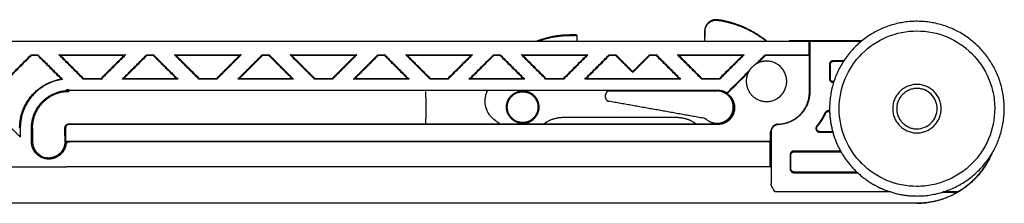
# Model space of a CAD drawing. Units: millimetres. Extents: x -778 to 1529, y 0 to 416.
# Drawn here: x -319 to -197, y 33 to 56 of the extents above; entities that cross this region are included whole.
import ezdxf

# ---------------------------------------------------------------- set-up
doc = ezdxf.new("R2010")
doc.units = ezdxf.units.MM
doc.header["$MEASUREMENT"] = 0
doc.layers.add('Livello 01', color=7, linetype='Continuous', true_color=0xc80000)

msp = doc.modelspace()

# ---------------------------------------------------------------- linework, layer by layer
at = {"layer": 'Livello 01'}
for points in [[(-261.34, 46.85), (-261.28, 46.96)], [(-226.28, 37.53), (-226.23, 37.53)]]:
    msp.add_lwpolyline(points, dxfattribs=at)
for points, weights, degree, knots in [([(-232.8, 55.7), (-233.44, 55.79), (-233.94, 55.37), (-234.43, 54.95), (-234.44, 54.3)], [1, 0.910999622291, 1, 0.910999622291, 1], 2, [0, 0, 0, 1.214706, 1.214706, 2.429411, 2.429411, 2.429411]), ([(-234.39, 54.3), (-234.38, 54.93), (-233.9, 55.33), (-233.43, 55.73), (-232.81, 55.64)], [1, 0.911041101693, 1, 0.910997427838, 1], 2, [0, 0, 0, 1.170045, 1.170045, 2.340331, 2.340331, 2.340331]), ([(-208.19, 33.91), (-200.97, 33.91), (-198.21, 40.58), (-195.45, 47.25), (-200.55, 52.35), (-205.66, 57.45), (-212.32, 54.69), (-218.99, 51.93), (-218.99, 44.71)], [1, 0.831469611867, 1, 0.831469611867, 1, 0.831469611867, 1, 0.831469611867, 1], 2, [0, 0, 0, 12.72345, 12.72345, 25.446901, 25.446901, 38.170351, 38.170351, 50.893801, 50.893801, 50.893801]), ([(-250.19, 53.63), (-250.19, 53.72), (-250.25, 53.77), (-250.31, 53.83), (-250.39, 53.83)], [1, 0.923700008372, 1, 0.92370000837, 1], 2, [0, 0, 0, 0.1572864, 0.1572864, 0.3145727, 0.3145727, 0.3145727]), ([(-250.39, 53.78), (-250.33, 53.78), (-250.28, 53.74), (-250.24, 53.69), (-250.24, 53.63)], [1, 0.923751670545, 1, 0.923705399249, 1], 2, [0, 0, 0, 0.1162339, 0.1162339, 0.2324644, 0.2324644, 0.2324644]), ([(-226.79, 45.59), (-224.29, 45.59), (-224.29, 48.09), (-224.29, 50.59), (-226.79, 50.59)], [1, 0.707106781187, 1, 0.707106781187, 1], 2, [0, 0, 0, 3.926991, 3.926991, 7.853982, 7.853982, 7.853982]), ([(-229.05, 49.17), (-229.64, 47.93), (-228.91, 46.76), (-228.17, 45.59), (-226.79, 45.59)], [1, 0.875492133875, 1, 0.875492075375, 1], 2, [0, 0, 0, 2.521715, 2.521715, 5.043431, 5.043431, 5.043431]), ([(-205.19, 44.71), (-205.19, 41.71), (-208.19, 41.71), (-211.19, 41.71), (-211.19, 44.71), (-211.19, 47.71), (-208.19, 47.71), (-205.19, 47.71), (-205.19, 44.71)], [1, 0.707106781187, 1, 0.707106781186, 1, 0.707106781186, 1, 0.707106781187, 1], 2, [0, 0, 0, 4.712389, 4.712389, 9.424778, 9.424778, 14.137167, 14.137167, 18.849556, 18.849556, 18.849556]), ([(-254.94, 44.9), (-254.94, 46.9), (-256.94, 46.9), (-258.94, 46.9), (-258.94, 44.9), (-258.94, 42.9), (-256.94, 42.9), (-254.94, 42.9), (-254.94, 44.9)], [1, 0.707106781187, 1, 0.707106781187, 1, 0.707106781187, 1, 0.707106781187, 1], 2, [0, 0, 0, 3.141595, 3.141595, 6.283191, 6.283191, 9.424786, 9.424786, 12.566382, 12.566382, 12.566382]), ([(-255.04, 44.9), (-255.04, 46.8), (-256.94, 46.8), (-258.84, 46.8), (-258.84, 44.9), (-258.84, 43), (-256.94, 43), (-255.04, 43), (-255.04, 44.9)], [1, 0.707106781187, 1, 0.707106781187, 1, 0.707106781187, 1, 0.707106781187, 1], 2, [0, 0, 0, 2.984516, 2.984516, 5.969031, 5.969031, 8.953547, 8.953547, 11.938063, 11.938063, 11.938063]), ([(-234.15, 43.33), (-233.35, 42.7), (-232.37, 42.97), (-231.39, 43.24), (-231.03, 44.19), (-230.67, 45.15), (-231.23, 46), (-231.79, 46.85), (-232.8, 46.9)], [1, 0.89144394252, 1, 0.89144394252, 1, 0.89144394252, 1, 0.891507489003, 1], 2, [0, 0, 0, 1.881098, 1.881098, 3.762197, 3.762197, 5.643295, 5.643295, 7.523833, 7.523833, 7.523833]), ([(-218.99, 44.71), (-218.99, 40.24), (-215.83, 37.08), (-212.66, 33.91), (-208.19, 33.91)], [1, 0.923879489815, 1, 0.923879489815, 1], 2, [0, 0, 0, 8.482301, 8.482301, 16.964601, 16.964601, 16.964601]), ([(-225.33, 42.79), (-225.41, 42.79), (-225.48, 42.77), (-225.56, 42.75), (-225.73, 42.7), (-225.9, 42.6), (-226.14, 42.33), (-226.23, 42.16), (-226.26, 41.98)], [1, 0.995410298575, 0.995410298575, 1, 1, 1, 1, 1, 1], 3, [0, 0, 0, 0, 0.229751, 0.229751, 0.229751, 1.077274, 1.077274, 1.924796, 1.924796, 1.924796, 1.924796]), ([(-225.33, 42.74), (-225.49, 42.73), (-225.65, 42.67), (-226.23, 42.43), (-226.23, 41.8)], [1, 0.985028906391, 1, 0.829739074615, 1], 2, [0, 0, 0, 0.3268, 0.3268, 1.443681, 1.443681, 1.443681]), ([(-220.57, 42.59), (-220.77, 42.36), (-220.64, 42.07), (-220.51, 41.79), (-220.2, 41.79)], [1, 0.84228946444, 1, 0.84228946444, 1], 2, [0, 0, 0, 0.554793, 0.554793, 1.109587, 1.109587, 1.109587]), ([(-220.2, 41.88), (-220.45, 41.88), (-220.56, 42.11), (-220.67, 42.34), (-220.5, 42.54)], [1, 0.842287913561, 1, 0.842287913562, 1], 2, [0, 0, 0, 0.455426, 0.455426, 0.9108521, 0.9108521, 0.9108521]), ([(-317.67, 40.62), (-317.67, 40.62), (-317.66, 40.62), (-317.66, 40.62), (-317.62, 40.62), (-317.57, 40.63), (-317.53, 40.65)], [1, 1, 1, 1, 0.993529385218, 0.993529385218, 1], 3, [-0.2120474, -0.2120474, -0.2120474, -0.2120474, 0, 0, 0, 0.1390692, 0.1390692, 0.1390692, 0.1390692]), ([(-223.39, 39.47), (-223.59, 39.47), (-223.74, 39.32), (-223.88, 39.18), (-223.88, 38.98)], [1, 0.923456496796, 1, 0.923456496796, 1], 2, [0, 0, 0, 0.3837819, 0.3837819, 0.7675639, 0.7675639, 0.7675639]), ([(-223.79, 38.98), (-223.79, 39.14), (-223.68, 39.26), (-223.56, 39.38), (-223.39, 39.38)], [1, 0.923456040628, 1, 0.923456040628, 1], 2, [0, 0, 0, 0.3150434, 0.3150434, 0.6300868, 0.6300868, 0.6300868]), ([(-198.94, 39.14), (-199.7, 37.34), (-201.09, 35.95), (-204.03, 33.01), (-208.19, 33.01)], [1, 0.981448045752, 1, 0.923859401962, 1], 2, [0, 0, 0, 3.87511, 3.87511, 11.764047, 11.764047, 11.764047])]:
    msp.add_rational_spline(points, weights, degree=degree, knots=knots, dxfattribs=at)
for points, degree in [([(-232.8, 55.7), (-232.81, 55.68), (-232.81, 55.66), (-232.81, 55.64)], 3), ([(-251.39, 53.76), (-251.39, 53.79), (-251.39, 53.81)], 2), ([(-250.19, 53.63), (-250.21, 53.63), (-250.24, 53.63)], 2), ([(-250.24, 53.63), (-250.24, 53.34), (-250.23, 53.04)], 2), ([(-250.18, 53.04), (-250.18, 53.34), (-250.19, 53.63)], 2), ([(-234.44, 54.3), (-234.44, 53.67), (-234.45, 53.04)], 2), ([(-234.39, 54.3), (-234.41, 54.3), (-234.44, 54.3)], 2), ([(-234.4, 53.04), (-234.39, 53.67), (-234.39, 54.3)], 2), ([(-397.4, 53.04), (-310.7, 53.04), (-223.99, 53.04)], 2), ([(-221.53, 53), (-309.47, 53), (-397.4, 53)], 2), ([(-223.99, 53.09), (-223.99, 53.07), (-223.99, 53.04)], 2), ([(-215, 53.09), (-219.5, 53.09), (-223.99, 53.09)], 2), ([(-221.53, 53), (-221.48, 53.02), (-221.43, 53.05)], 2), ([(-221.53, 51.37), (-221.53, 52.18), (-221.53, 53)], 2), ([(-221.43, 53.05), (-221.43, 49.92), (-221.43, 46.79)], 2), ([(-220.93, 53.05), (-217.99, 53.05), (-215.05, 53.05)], 2), ([(-323.47, 45.62), (-320.59, 48.5), (-317.72, 51.37)], 2), ([(-323.36, 45.62), (-320.52, 48.46), (-317.68, 51.29)], 2), ([(-317.72, 51.37), (-317.3, 51.37), (-316.88, 51.37)], 2), ([(-317.68, 51.29), (-317.7, 51.33), (-317.72, 51.37)], 2), ([(-316.91, 51.29), (-317.3, 51.29), (-317.68, 51.29)], 2), ([(-316.88, 51.37), (-316.9, 51.33), (-316.91, 51.29)], 2), ([(-313.99, 48.37), (-315.45, 49.83), (-316.91, 51.29)], 2), ([(-316.88, 51.37), (-315.35, 49.84), (-313.82, 48.32)], 2), ([(-311.27, 48.37), (-312.77, 49.87), (-314.27, 51.37)], 2), ([(-314.27, 51.37), (-310.15, 51.37), (-306.03, 51.37)], 2), ([(-314.08, 51.29), (-314.18, 51.33), (-314.27, 51.37)], 2), ([(-306.22, 51.29), (-310.15, 51.29), (-314.08, 51.29)], 2), ([(-311.24, 48.45), (-312.66, 49.87), (-314.08, 51.29)], 2), ([(-306.22, 51.29), (-307.64, 49.87), (-309.07, 48.45)], 2), ([(-306.03, 51.37), (-307.53, 49.87), (-309.03, 48.37)], 2), ([(-306.43, 48.37), (-304.93, 49.87), (-303.42, 51.37)], 2), ([(-303.39, 51.29), (-304.81, 49.87), (-306.24, 48.45)], 2), ([(-306.03, 51.37), (-306.12, 51.33), (-306.22, 51.29)], 2), ([(-303.42, 51.37), (-303.01, 51.37), (-302.59, 51.37)], 2), ([(-303.42, 51.37), (-303.41, 51.33), (-303.39, 51.29)], 2), ([(-302.62, 51.29), (-303.01, 51.29), (-303.39, 51.29)], 2), ([(-302.62, 51.29), (-302.6, 51.33), (-302.59, 51.37)], 2), ([(-299.77, 48.45), (-301.2, 49.87), (-302.62, 51.29)], 2), ([(-302.59, 51.37), (-301.09, 49.87), (-299.58, 48.37)], 2), ([(-296.98, 48.37), (-298.48, 49.87), (-299.98, 51.37)], 2), ([(-299.98, 51.37), (-295.86, 51.37), (-291.74, 51.37)], 2), ([(-299.79, 51.29), (-299.89, 51.33), (-299.98, 51.37)], 2), ([(-291.93, 51.29), (-295.86, 51.29), (-299.79, 51.29)], 2), ([(-296.94, 48.45), (-298.37, 49.87), (-299.79, 51.29)], 2), ([(-291.93, 51.29), (-293.35, 49.87), (-294.77, 48.45)], 2), ([(-291.74, 51.37), (-293.24, 49.87), (-294.74, 48.37)], 2), ([(-292.13, 48.37), (-290.63, 49.87), (-289.13, 51.37)], 2), ([(-289.1, 51.29), (-290.52, 49.87), (-291.94, 48.45)], 2), ([(-291.74, 51.37), (-291.83, 51.33), (-291.93, 51.29)], 2), ([(-289.13, 51.37), (-288.71, 51.37), (-288.29, 51.37)], 2), ([(-289.1, 51.29), (-289.11, 51.33), (-289.13, 51.37)], 2), ([(-288.33, 51.29), (-288.71, 51.29), (-289.1, 51.29)], 2), ([(-288.29, 51.37), (-288.31, 51.33), (-288.33, 51.29)], 2), ([(-285.48, 48.45), (-286.9, 49.87), (-288.33, 51.29)], 2), ([(-288.29, 51.37), (-286.79, 49.87), (-285.29, 48.37)], 2), ([(-282.68, 48.37), (-284.19, 49.87), (-285.69, 51.37)], 2), ([(-285.69, 51.37), (-281.57, 51.37), (-277.44, 51.37)], 2), ([(-285.5, 51.29), (-285.59, 51.33), (-285.69, 51.37)], 2), ([(-277.63, 51.29), (-281.57, 51.29), (-285.5, 51.29)], 2), ([(-282.65, 48.45), (-284.07, 49.87), (-285.5, 51.29)], 2), ([(-277.63, 51.29), (-279.06, 49.87), (-280.48, 48.45)], 2), ([(-277.44, 51.37), (-278.95, 49.87), (-280.45, 48.37)], 2), ([(-277.84, 48.37), (-276.34, 49.87), (-274.84, 51.37)], 2), ([(-274.8, 51.29), (-276.23, 49.87), (-277.65, 48.45)], 2), ([(-277.44, 51.37), (-277.54, 51.33), (-277.63, 51.29)], 2), ([(-274.84, 51.37), (-274.42, 51.37), (-274, 51.37)], 2), ([(-274.84, 51.37), (-274.82, 51.33), (-274.8, 51.29)], 2), ([(-274.03, 51.29), (-274.42, 51.29), (-274.8, 51.29)], 2), ([(-274, 51.37), (-274.02, 51.33), (-274.03, 51.29)], 2), ([(-271.19, 48.45), (-272.61, 49.87), (-274.03, 51.29)], 2), ([(-274, 51.37), (-272.5, 49.87), (-271, 48.37)], 2), ([(-271.39, 51.37), (-267.27, 51.37), (-263.15, 51.37)], 2), ([(-271.2, 51.29), (-271.3, 51.33), (-271.39, 51.37)], 2), ([(-268.39, 48.37), (-269.89, 49.87), (-271.39, 51.37)], 2), ([(-263.34, 51.29), (-267.27, 51.29), (-271.2, 51.29)], 2), ([(-271.2, 51.29), (-269.78, 49.87), (-268.36, 48.45)], 2), ([(-263.34, 51.29), (-264.76, 49.87), (-266.19, 48.45)], 2), ([(-263.15, 51.37), (-264.65, 49.87), (-266.15, 48.37)], 2), ([(-263.55, 48.37), (-262.05, 49.87), (-260.54, 51.37)], 2), ([(-260.51, 51.29), (-261.93, 49.87), (-263.36, 48.45)], 2), ([(-263.15, 51.37), (-263.24, 51.33), (-263.34, 51.29)], 2), ([(-260.54, 51.37), (-260.13, 51.37), (-259.71, 51.37)], 2), ([(-260.54, 51.37), (-260.53, 51.33), (-260.51, 51.29)], 2), ([(-259.74, 51.29), (-260.13, 51.29), (-260.51, 51.29)], 2), ([(-259.74, 51.29), (-259.72, 51.33), (-259.71, 51.37)], 2), ([(-256.89, 48.45), (-258.32, 49.87), (-259.74, 51.29)], 2), ([(-259.71, 51.37), (-258.21, 49.87), (-256.7, 48.37)], 2), ([(-254.1, 48.37), (-255.6, 49.87), (-257.1, 51.37)], 2), ([(-257.1, 51.37), (-252.98, 51.37), (-248.86, 51.37)], 2), ([(-256.91, 51.29), (-257.01, 51.33), (-257.1, 51.37)], 2), ([(-249.05, 51.29), (-252.98, 51.29), (-256.91, 51.29)], 2), ([(-254.06, 48.45), (-255.49, 49.87), (-256.91, 51.29)], 2), ([(-251.89, 48.45), (-250.47, 49.87), (-249.05, 51.29)], 2), ([(-248.86, 51.37), (-250.36, 49.87), (-251.86, 48.37)], 2), ([(-249.25, 48.37), (-247.75, 49.87), (-246.25, 51.37)], 2), ([(-246.22, 51.29), (-247.64, 49.87), (-249.06, 48.45)], 2), ([(-248.86, 51.37), (-248.95, 51.33), (-249.05, 51.29)], 2), ([(-246.25, 51.37), (-245.83, 51.37), (-245.41, 51.37)], 2), ([(-246.25, 51.37), (-246.23, 51.33), (-246.22, 51.29)], 2), ([(-245.45, 51.29), (-245.83, 51.29), (-246.22, 51.29)], 2), ([(-245.41, 51.37), (-245.43, 51.33), (-245.45, 51.29)], 2), ([(-243.33, 49.18), (-244.39, 50.24), (-245.45, 51.29)], 2), ([(-245.41, 51.37), (-244.37, 50.33), (-243.33, 49.29)], 2), ([(-243.33, 49.29), (-242.29, 50.33), (-241.25, 51.37)], 2), ([(-241.22, 51.29), (-242.28, 50.24), (-243.33, 49.18)], 2), ([(-241.25, 51.37), (-240.83, 51.37), (-240.41, 51.37)], 2), ([(-241.25, 51.37), (-241.23, 51.33), (-241.22, 51.29)], 2), ([(-240.45, 51.29), (-240.83, 51.29), (-241.22, 51.29)], 2), ([(-240.41, 51.37), (-240.43, 51.33), (-240.45, 51.29)], 2), ([(-237.6, 48.45), (-239.02, 49.87), (-240.45, 51.29)], 2), ([(-240.41, 51.37), (-238.91, 49.87), (-237.41, 48.37)], 2), ([(-234.8, 48.37), (-236.31, 49.87), (-237.81, 51.37)], 2), ([(-237.81, 51.37), (-233.69, 51.37), (-229.56, 51.37)], 2), ([(-237.62, 51.29), (-237.71, 51.33), (-237.81, 51.37)], 2), ([(-234.77, 48.45), (-236.19, 49.87), (-237.62, 51.29)], 2), ([(-229.75, 51.29), (-233.69, 51.29), (-237.62, 51.29)], 2), ([(-229.75, 51.29), (-231.18, 49.87), (-232.61, 48.44)], 2), ([(-229.56, 51.37), (-231.07, 49.87), (-232.57, 48.36)], 2), ([(-229.56, 51.37), (-229.66, 51.33), (-229.75, 51.29)], 2), ([(-228.12, 50.21), (-227.54, 50.79), (-226.96, 51.37)], 2), ([(-227.87, 50.35), (-227.4, 50.82), (-226.92, 51.29)], 2), ([(-226.96, 51.37), (-224.24, 51.37), (-221.53, 51.37)], 2), ([(-226.92, 51.29), (-226.94, 51.33), (-226.96, 51.37)], 2), ([(-221.98, 51.29), (-224.45, 51.29), (-226.92, 51.29)], 2), ([(-221.53, 51.37), (-221.51, 51.32), (-221.48, 51.28)], 2), ([(-221.48, 50.64), (-221.48, 50.96), (-221.48, 51.28)], 2), ([(-221.48, 49.84), (-221.48, 50.24), (-221.48, 50.64)], 2), ([(-218.93, 50.15), (-218.98, 50.15), (-219.02, 50.15)], 2), ([(-219.02, 50.15), (-219.02, 49.3), (-219.02, 48.45)], 2), ([(-218.93, 50.15), (-218.93, 49.3), (-218.93, 48.45)], 2), ([(-217.22, 50.64), (-217.88, 50.64), (-218.53, 50.64)], 2), ([(-218.53, 50.55), (-218.53, 50.59), (-218.53, 50.64)], 2), ([(-217.28, 50.55), (-217.9, 50.55), (-218.53, 50.55)], 2), ([(-243.33, 49.18), (-243.33, 49.23), (-243.33, 49.29)], 2), ([(-231.61, 46.72), (-230.26, 48.07), (-228.91, 49.42)], 2), ([(-231.59, 46.63), (-230.32, 47.9), (-229.05, 49.17)], 2), ([(-221.48, 47.65), (-221.48, 48.74), (-221.48, 49.84)], 2), ([(-313.99, 48.37), (-313.93, 48.35), (-313.88, 48.33), (-313.82, 48.32)], 3), ([(-311.27, 48.37), (-311.25, 48.41), (-311.24, 48.45)], 2), ([(-309.03, 48.37), (-310.15, 48.37), (-311.27, 48.37)], 2), ([(-311.24, 48.45), (-310.15, 48.45), (-309.07, 48.45)], 2), ([(-309.07, 48.45), (-309.05, 48.41), (-309.03, 48.37)], 2), ([(-306.43, 48.37), (-306.33, 48.41), (-306.24, 48.45)], 2), ([(-299.58, 48.37), (-303.01, 48.37), (-306.43, 48.37)], 2), ([(-306.24, 48.45), (-303.01, 48.45), (-299.77, 48.45)], 2), ([(-299.58, 48.37), (-299.68, 48.41), (-299.77, 48.45)], 2), ([(-296.98, 48.37), (-296.96, 48.41), (-296.94, 48.45)], 2), ([(-294.74, 48.37), (-295.86, 48.37), (-296.98, 48.37)], 2), ([(-296.94, 48.45), (-295.86, 48.45), (-294.77, 48.45)], 2), ([(-294.77, 48.45), (-294.76, 48.41), (-294.74, 48.37)], 2), ([(-292.13, 48.37), (-292.04, 48.41), (-291.94, 48.45)], 2), ([(-285.29, 48.37), (-288.71, 48.37), (-292.13, 48.37)], 2), ([(-291.94, 48.45), (-288.71, 48.45), (-285.48, 48.45)], 2), ([(-285.29, 48.37), (-285.38, 48.41), (-285.48, 48.45)], 2), ([(-282.68, 48.37), (-282.67, 48.41), (-282.65, 48.45)], 2), ([(-280.45, 48.37), (-281.57, 48.37), (-282.68, 48.37)], 2), ([(-282.65, 48.45), (-281.57, 48.45), (-280.48, 48.45)], 2), ([(-280.48, 48.45), (-280.46, 48.41), (-280.45, 48.37)], 2), ([(-277.84, 48.37), (-277.75, 48.41), (-277.65, 48.45)], 2), ([(-271, 48.37), (-274.42, 48.37), (-277.84, 48.37)], 2), ([(-277.65, 48.45), (-274.42, 48.45), (-271.19, 48.45)], 2), ([(-271.19, 48.45), (-271.09, 48.41), (-271, 48.37)], 2), ([(-268.39, 48.37), (-268.37, 48.41), (-268.36, 48.45)], 2), ([(-266.15, 48.37), (-267.27, 48.37), (-268.39, 48.37)], 2), ([(-268.36, 48.45), (-267.27, 48.45), (-266.19, 48.45)], 2), ([(-266.19, 48.45), (-266.17, 48.41), (-266.15, 48.37)], 2), ([(-263.55, 48.37), (-263.45, 48.41), (-263.36, 48.45)], 2), ([(-256.7, 48.37), (-260.13, 48.37), (-263.55, 48.37)], 2), ([(-263.36, 48.45), (-260.13, 48.45), (-256.89, 48.45)], 2), ([(-256.7, 48.37), (-256.8, 48.41), (-256.89, 48.45)], 2), ([(-254.1, 48.37), (-254.08, 48.41), (-254.06, 48.45)], 2), ([(-251.86, 48.37), (-252.98, 48.37), (-254.1, 48.37)], 2), ([(-254.06, 48.45), (-252.98, 48.45), (-251.89, 48.45)], 2), ([(-251.89, 48.45), (-251.88, 48.41), (-251.86, 48.37)], 2), ([(-249.25, 48.37), (-249.16, 48.41), (-249.06, 48.45)], 2), ([(-237.41, 48.37), (-243.33, 48.37), (-249.25, 48.37)], 2), ([(-249.06, 48.45), (-243.33, 48.45), (-237.6, 48.45)], 2), ([(-237.41, 48.37), (-237.51, 48.41), (-237.6, 48.45)], 2), ([(-234.8, 48.37), (-234.79, 48.41), (-234.77, 48.45)], 2), ([(-232.8, 48.37), (-233.8, 48.37), (-234.8, 48.37)], 2), ([(-234.77, 48.45), (-233.79, 48.45), (-232.8, 48.45)], 2), ([(-232.8, 48.37), (-232.8, 48.41), (-232.8, 48.45)], 2), ([(-232.61, 48.44), (-232.6, 48.43), (-232.59, 48.41), (-232.59, 48.39), (-232.58, 48.38), (-232.57, 48.36)], 5), ([(-221.48, 46.79), (-221.48, 47.22), (-221.48, 47.65)], 2), ([(-218.93, 48.45), (-218.98, 48.45), (-219.02, 48.45)], 2), ([(-218.53, 48.05), (-218.53, 48.01), (-218.53, 47.96)], 2), ([(-218.46, 48.05), (-218.5, 48.05), (-218.53, 48.05)], 2), ([(-218.53, 47.96), (-218.51, 47.96), (-218.49, 47.96)], 2), ([(-313.29, 47.06), (-313.24, 47.06), (-313.18, 47.06), (-313.14, 47.06), (-313.08, 47.06), (-313.03, 47.06)], 5), ([(-313.29, 46.96), (-313.29, 47.01), (-313.29, 47.06)], 2), ([(-313.03, 46.96), (-313.03, 47.01), (-313.03, 47.06)], 2), ([(-243.33, 46.96), (-278.18, 46.96), (-313.03, 46.96)], 2), ([(-313.03, 46.96), (-313.03, 46.92), (-313.03, 46.88), (-313.03, 46.85)], 3), ([(-268.92, 46.1), (-268.93, 46.47), (-268.93, 46.85)], 2), ([(-246.69, 46.11), (-246.69, 46.26), (-246.69, 46.4)], 2), ([(-246.19, 46.9), (-239.55, 46.9), (-232.9, 46.9)], 2), ([(-232.8, 46.96), (-238.07, 46.96), (-243.33, 46.96)], 2), ([(-231.61, 46.72), (-231.62, 46.7), (-231.63, 46.69), (-231.64, 46.67), (-231.65, 46.65), (-231.66, 46.63)], 5), ([(-231.59, 46.63), (-231.62, 46.59), (-231.64, 46.55)], 2), ([(-221.43, 46.79), (-221.46, 46.79), (-221.48, 46.79)], 2), ([(-319.05, 41.2), (-321.26, 43.41), (-323.47, 45.62)], 2), ([(-268.92, 46.1), (-268.92, 45.44), (-268.91, 44.77)], 2), ([(-234.59, 43.53), (-240.44, 44.58), (-246.28, 45.62)], 2), ([(-268.91, 44.77), (-268.9, 44.11), (-268.9, 43.45)], 2), ([(-219.6, 44.12), (-219.56, 44.1), (-219.52, 44.08)], 2), ([(-218.99, 44.47), (-219.03, 44.47), (-219.06, 44.47)], 2), ([(-219.06, 44.47), (-219.06, 44.42), (-219.06, 44.38)], 2), ([(-219.06, 44.38), (-219.02, 44.38), (-218.99, 44.38)], 2), ([(-313.03, 42.85), (-278.18, 42.85), (-243.33, 42.85)], 2), ([(-243.33, 42.76), (-278.18, 42.76), (-313.03, 42.76)], 2), ([(-268.89, 42.85), (-268.89, 43.15), (-268.9, 43.45)], 2), ([(-268.9, 43.45), (-268.9, 43.45), (-268.9, 43.45)], 2), ([(-260.51, 43.39), (-260.52, 43.38), (-260.53, 43.37)], 2), ([(-237.87, 43.6), (-244.91, 43.6), (-251.95, 43.6)], 2), ([(-243.33, 42.85), (-238.07, 42.85), (-232.8, 42.85)], 2), ([(-232.8, 42.76), (-238.07, 42.76), (-243.33, 42.76)], 2), ([(-232.8, 42.76), (-232.8, 42.8), (-232.8, 42.85)], 2), ([(-225.33, 42.78), (-225.33, 42.78), (-225.33, 42.79)], 2), ([(-225.33, 42.74), (-225.33, 42.76), (-225.33, 42.78)], 2), ([(-319.05, 42.35), (-319.09, 42.35), (-319.13, 42.35)], 2), ([(-319.05, 42.35), (-319.05, 41.77), (-319.05, 41.2)], 2), ([(-317.67, 40.62), (-317.67, 41.47), (-317.67, 42.32)], 2), ([(-317.53, 42.35), (-317.53, 41.5), (-317.53, 40.65)], 2), ([(-313.53, 41.84), (-313.53, 42.09), (-313.53, 42.35)], 2), ([(-313.53, 41.35), (-313.53, 41.59), (-313.53, 41.84)], 2), ([(-226.28, 40.7), (-226.28, 41.25), (-226.28, 41.8)], 2), ([(-226.27, 41.8), (-226.25, 41.8), (-226.23, 41.8)], 2), ([(-226.23, 41.8), (-226.23, 38.63), (-226.23, 35.46)], 2), ([(-220.57, 42.59), (-220.54, 42.57), (-220.5, 42.54)], 2), ([(-220.2, 41.88), (-220.2, 41.83), (-220.2, 41.79)], 2), ([(-220.2, 41.88), (-219.4, 41.88), (-218.61, 41.88)], 2), ([(-220.2, 41.79), (-219.39, 41.79), (-218.59, 41.79)], 2), ([(-319.05, 41.2), (-319.09, 41.29), (-319.13, 41.39)], 2), ([(-313.53, 41.35), (-313.53, 41), (-313.53, 40.65)], 2), ([(-313.45, 41.33), (-313.45, 41.01), (-313.45, 40.68)], 2), ([(-313.45, 40.68), (-313.43, 40.65), (-313.4, 40.63)], 2), ([(-313.45, 40.68), (-270.12, 40.68), (-226.78, 40.68)], 2), ([(-313.43, 40.63), (-313.43, 40.63), (-313.43, 40.63), (-313.43, 40.63)], 3), ([(-313.29, 40.61), (-313.34, 40.61), (-313.38, 40.61)], 2), ([(-313.29, 40.61), (-313.29, 40.61), (-313.29, 40.61)], 2), ([(-313.29, 40.46), (-313.29, 40.53), (-313.29, 40.61)], 2), ([(-226.28, 40.7), (-226.31, 40.65), (-226.33, 40.61)], 2), ([(-226.33, 39.68), (-226.33, 39.87), (-226.33, 40.05), (-226.33, 40.23), (-226.33, 40.42), (-226.33, 40.61)], 5), ([(-317.34, 39.68), (-317.39, 39.68), (-317.45, 39.68)], 2), ([(-317.45, 39.68), (-317.45, 39.68), (-317.45, 39.68), (-317.45, 39.68)], 3), ([(-316.9, 38.98), (-316.87, 39.02), (-316.84, 39.06)], 2), ([(-316.71, 38.96), (-316.74, 38.92), (-316.76, 38.87)], 2), ([(-314.34, 38.96), (-314.32, 38.92), (-314.29, 38.87)], 2), ([(-314.21, 39.06), (-314.18, 39.02), (-314.15, 38.98)], 2), ([(-313.61, 39.68), (-313.66, 39.68), (-313.71, 39.68)], 2), ([(-226.33, 37.63), (-226.33, 38.65), (-226.33, 39.68)], 2), ([(-223.79, 38.98), (-223.84, 38.98), (-223.88, 38.98)], 2), ([(-217.63, 39.47), (-220.51, 39.47), (-223.39, 39.47)], 2), ([(-223.39, 39.47), (-223.39, 39.42), (-223.39, 39.38)], 2), ([(-223.39, 39.38), (-220.49, 39.38), (-217.58, 39.38)], 2), ([(-434.77, 37.53), (-374.03, 37.53), (-313.29, 37.53)], 2), ([(-243.33, 37.53), (-278.31, 37.53), (-313.29, 37.53)], 2), ([(-226.28, 37.53), (-234.81, 37.53), (-243.33, 37.53)], 2), ([(-226.33, 37.63), (-226.31, 37.58), (-226.28, 37.53)], 2), ([(-223.78, 37.27), (-223.82, 37.27), (-223.87, 37.27)], 2), ([(-223.38, 36.88), (-223.38, 36.83), (-223.38, 36.79)], 2), ([(-223.38, 36.88), (-219.5, 36.88), (-215.62, 36.88)], 2), ([(-223.38, 36.79), (-219.46, 36.79), (-215.53, 36.79)], 2), ([(-211.43, 34.41), (-218.58, 34.41), (-225.73, 34.41)], 2), ([(-205.05, 34.38), (-204.13, 34.38), (-203.21, 34.38)], 2), ([(-205.01, 34.39), (-204.1, 34.39), (-203.19, 34.39)], 2), ([(-203.16, 34.41), (-204.05, 34.41), (-204.95, 34.41)], 2), ([(-203.21, 34.38), (-203.2, 34.38), (-203.2, 34.39), (-203.19, 34.39)], 3), ([(-203.19, 34.39), (-203.18, 34.4), (-203.17, 34.4), (-203.16, 34.41)], 3), ([(-313.29, 33.01), (-369.78, 33.01), (-426.27, 33.01)], 2), ([(-243.33, 33.01), (-278.31, 33.01), (-313.29, 33.01)], 2), ([(-208.19, 33.01), (-225.76, 33.01), (-243.33, 33.01)], 2), ([(-208.19, 33.01), (-208.19, 33.01), (-208.19, 33.01), (-208.19, 33.01), (-208.19, 33.01), (-208.19, 33.01)], 5)]:
    msp.add_open_spline(points, degree=degree, dxfattribs=at)
for points, weights in [([(-232.81, 55.64), (-229.46, 55.16), (-226.81, 53.04)], [1, 0.965020485156, 1]), ([(-226.73, 53.04), (-229.4, 55.2), (-232.8, 55.7)], [1, 0.964336928573, 1]), ([(-251.39, 53.81), (-253.36, 53.76), (-255.2, 53.04)], [1, 0.984564043747, 1]), ([(-255.05, 53.04), (-253.28, 53.71), (-251.39, 53.76)], [1, 0.985495048088, 1]), ([(-250.39, 53.83), (-250.89, 53.83), (-251.39, 53.81)], [1, 0.999977621419, 1]), ([(-251.39, 53.76), (-250.89, 53.77), (-250.39, 53.78)], [1, 0.999977629018, 1]), ([(-228.91, 49.42), (-228.6, 49.91), (-228.12, 50.21)], [1, 0.974576283352, 1]), ([(-227.87, 50.35), (-228, 50.29), (-228.12, 50.21)], [1, 0.998243218783, 1]), ([(-226.79, 50.59), (-227.36, 50.59), (-227.87, 50.35)], [1, 0.975174599001, 1]), ([(-218.53, 50.64), (-219.02, 50.64), (-219.02, 50.15)], [1, 0.707108439737, 1]), ([(-218.93, 50.15), (-218.93, 50.55), (-218.53, 50.55)], [1, 0.707106781187, 1]), ([(-228.91, 49.42), (-228.98, 49.3), (-229.05, 49.17)], [1, 0.998243211896, 1]), ([(-319.13, 42.35), (-319.13, 47.55), (-313.99, 48.37)], [1, 0.760904967834, 1]), ([(-313.82, 48.32), (-319.05, 47.62), (-319.05, 42.35)], [1, 0.752469768229, 1]), ([(-232.8, 48.45), (-232.7, 48.45), (-232.61, 48.44)], [1, 0.999627024737, 1]), ([(-232.57, 48.36), (-232.69, 48.37), (-232.8, 48.37)], [1, 0.99947972434, 1]), ([(-219.02, 48.45), (-219.02, 47.96), (-218.53, 47.96)], [1, 0.707108438926, 1]), ([(-218.53, 48.05), (-218.93, 48.05), (-218.93, 48.45)], [1, 0.707106781185, 1]), ([(-317.67, 42.32), (-317.66, 46.7), (-313.29, 46.96)], [1, 0.72728262154, 1]), ([(-317.53, 42.35), (-317.53, 46.85), (-313.03, 46.85)], [1, 0.707114270737, 1]), ([(-313.29, 46.96), (-313.16, 46.96), (-313.03, 46.96)], [1, 0.999582637811, 1]), ([(-260.51, 43.39), (-262.15, 44.75), (-261.38, 46.73)], [1, 0.810998175716, 1]), ([(-261.38, 46.73), (-261.36, 46.79), (-261.34, 46.85)], [1, 0.998278391445, 0.996592024898]), ([(-257, 46.9), (-257.01, 46.9), (-257.02, 46.9)], [0.987959389412, 0.985081960421, 0.982266132829]), ([(-256.8, 46.89), (-256.82, 46.9), (-256.84, 46.9)], [0.973828356008, 0.977734060355, 0.981766595139]), ([(-254.92, 44.8), (-254.83, 46.47), (-256.46, 46.85)], [1, 0.767552864277, 1]), ([(-246.19, 46.9), (-246.69, 46.9), (-246.69, 46.4)], [1, 0.707106780819, 1]), ([(-243.33, 46.96), (-243.33, 46.93), (-243.33, 46.9)], [1, 0.999995119648, 0.999995173163]), ([(-232.8, 46.9), (-232.85, 46.9), (-232.9, 46.9)], [1, 0.999687801192, 1]), ([(-231.66, 46.63), (-232.19, 46.96), (-232.8, 46.96)], [1, 0.960999411698, 1]), ([(-232.8, 46.96), (-232.8, 46.93), (-232.8, 46.9)], [1, 0.999994892337, 0.999995188913]), ([(-230.86, 44.37), (-230.48, 45.94), (-231.93, 46.64)], [1, 0.778462709954, 1]), ([(-231.66, 46.63), (-231.65, 46.59), (-231.64, 46.55)], [1, 0.999648701577, 1]), ([(-231.64, 46.55), (-231.36, 46.36), (-231.15, 46.08)], [1, 0.986829925923, 1]), ([(-231.61, 46.72), (-231.6, 46.67), (-231.59, 46.63)], [1, 0.99961370478, 1]), ([(-221.43, 46.79), (-221.43, 42.9), (-225.33, 42.74)], [1, 0.721110255058, 1]), ([(-222.05, 44.74), (-221.48, 45.69), (-221.48, 46.79)], [1, 0.963978587004, 1]), ([(-246.69, 46.11), (-246.69, 45.69), (-246.28, 45.62)], [1, 0.766746007409, 1]), ([(-231.15, 46.08), (-230.82, 45.64), (-230.75, 45.08)], [1, 0.965701655134, 1]), ([(-230.75, 45.08), (-230.7, 44.71), (-230.79, 44.34)], [1, 0.983716869831, 1]), ([(-256.84, 42.9), (-255.01, 42.97), (-254.92, 44.8)], [1, 0.73819040175, 1]), ([(-230.79, 44.34), (-230.94, 43.73), (-231.39, 43.31)], [1, 0.958634059757, 1]), ([(-230.79, 44.34), (-230.83, 44.35), (-230.86, 44.37)], [1, 0.998024365433, 1]), ([(-225.33, 42.79), (-223.16, 42.88), (-222.05, 44.74)], [1, 0.87941285303, 1]), ([(-219.6, 44.12), (-219.98, 43.29), (-220.57, 42.59)], [1, 0.990184369285, 1]), ([(-219.52, 44.08), (-219.9, 43.24), (-220.5, 42.54)], [1, 0.990184330857, 1]), ([(-219.06, 44.47), (-219.44, 44.47), (-219.6, 44.12)], [1, 0.84057232108, 1]), ([(-219.52, 44.08), (-219.39, 44.38), (-219.06, 44.38)], [1, 0.840572043966, 1]), ([(-313.03, 42.76), (-313.45, 42.76), (-313.45, 42.33)], [1, 0.709298523232, 1]), ([(-313.03, 42.85), (-313.03, 42.8), (-313.03, 42.76)], [0.999999999565, 0.999997359178, 0.999999999586]), ([(-259.79, 42.85), (-260.16, 43.11), (-260.51, 43.39)], [1, 0.999240332151, 1]), ([(-251.95, 43.6), (-253.25, 43.6), (-254.3, 42.85)], [1, 0.952353234882, 1]), ([(-243.33, 42.76), (-243.33, 42.8), (-243.33, 42.85)], [0.999999999591, 0.999997358663, 1]), ([(-235.51, 42.85), (-236.57, 43.6), (-237.87, 43.6)], [1, 0.952352071449, 1]), ([(-234.15, 43.33), (-234.34, 43.49), (-234.59, 43.53)], [1, 0.969666990274, 1]), ([(-231.39, 43.31), (-231.99, 42.76), (-232.8, 42.76)], [1, 0.930957267591, 1]), ([(-317.67, 42.32), (-317.59, 42.33), (-317.53, 42.35)], [1, 0.989719022288, 1]), ([(-313.53, 42.35), (-313.49, 42.34), (-313.45, 42.33)], [1, 0.997374543854, 1]), ([(-226.27, 41.93), (-226.28, 41.87), (-226.28, 41.8)], [1, 0.997565061364, 1]), ([(-226.26, 41.98), (-226.26, 41.96), (-226.27, 41.94)], [1, 0.999432140318, 1]), ([(-317.45, 39.68), (-317.67, 40.13), (-317.67, 40.62)], [1, 0.974520649255, 1]), ([(-317.53, 40.65), (-317.53, 39.71), (-316.81, 39.11)], [1, 0.905714597268, 1]), ([(-313.53, 40.65), (-313.53, 39.71), (-314.24, 39.11)], [1, 0.906117748337, 1]), ([(-313.38, 40.61), (-313.39, 40.12), (-313.6, 39.68)], [1, 0.975199546739, 1]), ([(-313.53, 41.35), (-313.49, 41.34), (-313.45, 41.33)], [1, 0.997338490108, 1]), ([(-313.53, 40.65), (-313.47, 40.63), (-313.4, 40.63)], [1, 0.991977183647, 1]), ([(-316.9, 38.98), (-317.25, 39.27), (-317.45, 39.68)], [1, 0.977975476046, 1]), ([(-316.84, 39.06), (-317.15, 39.32), (-317.34, 39.68)], [1, 0.980918978818, 1]), ([(-316.76, 38.87), (-316.83, 38.92), (-316.9, 38.98)], [1, 0.999202860288, 1]), ([(-316.71, 38.96), (-316.78, 39.01), (-316.84, 39.06)], [1, 0.999204016021, 1]), ([(-316.81, 39.11), (-316.75, 39.06), (-316.68, 39.01)], [1, 0.999197928486, 1]), ([(-314.34, 38.96), (-315.53, 38.12), (-316.71, 38.96)], [1, 0.81436292873, 1]), ([(-316.68, 39.01), (-316.59, 38.95), (-316.5, 38.9)], [1, 0.998441746429, 1]), ([(-314.62, 38.87), (-314.49, 38.93), (-314.37, 39.01)], [1, 0.997284690036, 1]), ([(-314.24, 39.11), (-314.31, 39.06), (-314.37, 39.01)], [1, 0.999179435537, 1]), ([(-314.21, 39.06), (-314.27, 39.01), (-314.34, 38.96)], [1, 0.999186644734, 1]), ([(-314.15, 38.98), (-314.22, 38.92), (-314.29, 38.87)], [1, 0.999182304682, 1]), ([(-313.71, 39.68), (-313.9, 39.32), (-314.21, 39.06)], [1, 0.98092440022, 1]), ([(-313.6, 39.68), (-313.8, 39.27), (-314.15, 38.98)], [1, 0.977971904818, 1]), ([(-223.88, 38.98), (-223.88, 38.12), (-223.87, 37.27)], [1, 0.999993213515, 1]), ([(-223.78, 37.27), (-223.79, 38.12), (-223.79, 38.98)], [1, 0.99999322249, 1]), ([(-314.29, 38.87), (-315.53, 38), (-316.76, 38.87)], [1, 0.816679633106, 1]), ([(-315.77, 38.66), (-315.49, 38.63), (-315.2, 38.67)], [1, 0.98890011834, 1]), ([(-315.2, 38.67), (-314.9, 38.72), (-314.62, 38.86)], [1, 0.987892605992, 1]), ([(-199.11, 38.87), (-200.43, 36), (-203.16, 34.41)], [1, 0.953516743831, 1]), ([(-223.87, 37.27), (-223.86, 36.79), (-223.38, 36.79)], [1, 0.711264089278, 1]), ([(-223.38, 36.88), (-223.77, 36.88), (-223.78, 37.27)], [1, 0.711262502137, 1])]:
    msp.add_rational_spline(points, weights, degree=2, dxfattribs=at)
for points, degree, knots in [([(-208.19, 35.1), (-207.56, 35.1), (-206.31, 35.22), (-204.49, 35.77), (-202.82, 36.66), (-201.34, 37.87), (-200.16, 39.32), (-198.96, 41.54), (-198.44, 44.1), (-198.71, 46.65), (-199.46, 49.07), (-201.22, 51.69), (-204.4, 53.82), (-208.19, 54.58), (-211.98, 53.82), (-215.16, 51.68), (-217.3, 48.5), (-218.06, 44.71), (-217.3, 40.92), (-215.16, 37.74), (-211.98, 35.6), (-209.46, 35.09), (-208.19, 35.1)], 3, [0, 0, 0, 0, 1.905073, 3.728765, 5.69251, 7.555819, 9.422969, 11.284114, 15.105858, 17.100748, 18.932682, 22.661946, 26.389674, 30.212136, 34.037675, 37.76762, 41.494228, 45.317625, 49.143091, 52.873102, 56.605197, 60.423308, 60.423308, 60.423308, 60.423308]), ([(-221.43, 53.05), (-221.42, 53.05), (-221.37, 53.05), (-221.2, 53.05), (-221.05, 53.05), (-220.93, 53.05)], 3, [0, 0, 0, 0, 0.0376581, 0.149355, 0.4999945, 0.4999945, 0.4999945, 0.4999945]), ([(-221.48, 51.28), (-221.5, 51.28), (-221.55, 51.29), (-221.71, 51.29), (-221.86, 51.29), (-221.98, 51.29)], 3, [0, 0, 0, 0, 0.0281201, 0.1419209, 0.5000435, 0.5000435, 0.5000435, 0.5000435]), ([(-205.69, 44.71), (-205.69, 44.38), (-205.82, 43.73), (-206.37, 42.9), (-207.21, 42.35), (-208.03, 42.18), (-208.68, 42.24), (-209.15, 42.39), (-209.59, 42.62), (-209.97, 42.93), (-210.28, 43.31), (-210.51, 43.75), (-210.66, 44.22), (-210.71, 44.71), (-210.66, 45.2), (-210.51, 45.67), (-210.28, 46.11), (-209.97, 46.49), (-209.59, 46.8), (-209.15, 47.03), (-208.68, 47.18), (-208.19, 47.23), (-207.7, 47.18), (-207.07, 46.99), (-206.37, 46.53), (-205.82, 45.69), (-205.69, 45.04), (-205.69, 44.71)], 3, [0, 0, 0, 0, 0.981431, 1.963565, 2.945382, 3.926736, 4.417088, 4.908517, 5.399977, 5.89043, 6.380806, 6.87211, 7.363423, 7.853798, 8.344189, 8.835537, 9.326877, 9.817265, 10.307692, 10.799101, 11.290477, 11.780799, 12.271008, 12.762175, 13.743907, 14.725797, 15.707443, 15.707443, 15.707443, 15.707443]), ([(-232.8, 42.85), (-232.36, 42.85), (-231.92, 43), (-231.22, 43.55), (-230.97, 43.94), (-230.86, 44.37)], 3, [0.000009, 0.000009, 0.000009, 0.000009, 1.950748, 1.950748, 3.901484, 3.901484, 3.901484, 3.901484]), ([(-313.53, 42.35), (-313.53, 42.38), (-313.52, 42.45), (-313.48, 42.57), (-313.39, 42.71), (-313.22, 42.82), (-313.09, 42.85), (-313.03, 42.85)], 3, [0, 0, 0, 0, 0.098276, 0.1966719, 0.3929053, 0.5890734, 0.7855691, 0.7855691, 0.7855691, 0.7855691]), ([(-313.45, 42.33), (-313.45, 41.98), (-313.45, 41.63), (-313.45, 41.48), (-313.45, 41.33)], 2, [-0.698005, -0.698005, -0.698005, 0, 0, 0.302065, 0.302065, 0.302065]), ([(-226.26, 41.98), (-226.25, 41.98), (-226.26, 41.98), (-226.25, 41.98), (-226.25, 41.98), (-226.25, 41.98), (-226.24, 41.98), (-226.24, 41.98)], 3, [-2.13418, -2.13418, -2.13418, -2.13418, -1.601559, -1.601559, -1.069021, -1.069021, 0, 0, 0, 0]), ([(-226.33, 40.61), (-269.71, 40.61), (-313.08, 40.61), (-313.19, 40.61), (-313.29, 40.61)], 2, [0, 0, 0, 86.756041, 86.756041, 86.956312, 86.956312, 86.956312]), ([(-313.4, 40.63), (-313.4, 40.62), (-313.4, 40.62), (-313.4, 40.62), (-313.4, 40.62), (-313.39, 40.61), (-313.38, 40.61)], 3, [-0.8023323, -0.8023323, -0.8023323, -0.8023323, -0.7304413, -0.7304413, -0.7304413, 0.0004845, 0.0004845, 0.0004845, 0.0004845]), ([(-313.29, 40.61), (-313.29, 40.6), (-313.29, 40.59), (-313.29, 40.58), (-313.29, 40.55), (-313.29, 40.52), (-313.29, 40.5), (-313.29, 40.48), (-313.29, 40.46)], 5, [-0.2112208, -0.2112208, -0.2112208, -0.2112208, -0.2112208, -0.2112208, -0.1416281, -0.1416281, -0.1416281, 0, 0, 0, 0, 0, 0]), ([(-226.78, 40.68), (-226.72, 40.68), (-226.6, 40.69), (-226.45, 40.69), (-226.35, 40.69), (-226.3, 40.7), (-226.28, 40.7)], 3, [0, 0, 0, 0, 0.1983857, 0.3574635, 0.4718844, 0.5009826, 0.5009826, 0.5009826, 0.5009826]), ([(-316.84, 39.06), (-316.83, 39.07), (-316.82, 39.09), (-316.81, 39.11), (-316.81, 39.11), (-316.81, 39.11), (-316.81, 39.11), (-316.81, 39.11), (-316.81, 39.11), (-316.81, 39.11)], 3, [3.525387, 3.525387, 3.525387, 3.525387, 5.407327, 5.407327, 5.407327, 5.448821, 5.448821, 5.448821, 5.582974, 5.582974, 5.582974, 5.582974]), ([(-314.24, 39.11), (-314.24, 39.11), (-314.24, 39.11), (-314.24, 39.11), (-314.24, 39.11), (-314.24, 39.11), (-314.24, 39.11), (-314.23, 39.09), (-314.22, 39.07), (-314.21, 39.06)], 3, [0, 0, 0, 0, 0.163952, 0.163952, 0.163952, 0.187769, 0.187769, 0.187769, 2.383207, 2.383207, 2.383207, 2.383207]), ([(-313.6, 39.68), (-313.6, 39.68), (-313.6, 39.68), (-313.6, 39.68), (-313.6, 39.68), (-313.61, 39.68), (-313.61, 39.68)], 3, [-4.2991569, -4.2991569, -4.2991569, -4.2991569, -4.2830407, -4.2830407, -4.2830407, -4.0448244, -4.0448244, -4.0448244, -4.0448244]), ([(-225.73, 34.41), (-225.74, 34.41), (-225.75, 34.43), (-225.81, 34.53), (-225.94, 34.74), (-226.09, 35.01), (-226.19, 35.24), (-226.23, 35.37), (-226.23, 35.43), (-226.23, 35.46)], 3, [0, 0, 0, 0, 0.010209, 0.047418, 0.35334, 0.762082, 0.994247, 1.099892, 1.171757, 1.171757, 1.171757, 1.171757]), ([(-208.19, 33.01), (-207.98, 33.01), (-207.55, 33.03), (-206.7, 33.12), (-205.64, 33.33), (-204.4, 33.75), (-203.6, 34.15), (-203.21, 34.38)], 3, [0, 0, 0, 0, 0.640502, 1.28807, 2.56666, 3.857256, 5.222037, 5.222037, 5.222037, 5.222037])]:
    msp.add_open_spline(points, degree=degree, knots=knots, dxfattribs=at)

doc.saveas('drawing.dxf')
